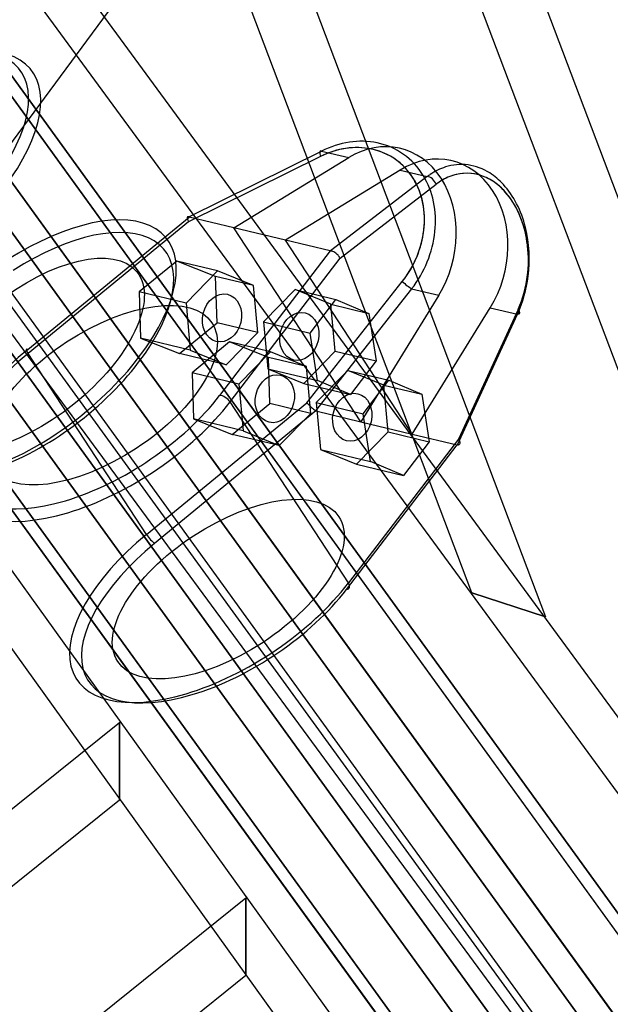
# Model space of a CAD drawing. Extents: x 44225 to 56146, y 6527 to 19161.
# Drawn here: x 51108 to 51243, y 13331 to 13554 of the extents above; entities that cross this region are included whole.
import ezdxf

# ---------------------------------------------------------------- set-up
doc = ezdxf.new("R2010")
doc.units = 0
doc.header["$LTSCALE"] = 350
doc.header["$MEASUREMENT"] = 0
doc.layers.add('UFO-M6-01', color=7, linetype='CONTINUOUS')

msp = doc.modelspace()

# ---------------------------------------------------------------- linework, layer by layer
at = {"layer": 'UFO-M6-01'}
for p, q in [((51873.72767, 12433.10153), (50831.80344, 13871.53587)), ((50907.77651, 13811.21164), (51831.34624, 12536.17227)), ((51831.34624, 12536.17227), (50907.77651, 13811.21164)), ((50888.93483, 13806.42841), (51812.50456, 12531.38904)), ((51812.50456, 12531.38904), (50888.93483, 13806.42841)), ((50916.77943, 13803.4747), (51840.34916, 12528.43533)), ((51840.34916, 12528.43533), (50916.77943, 13803.4747)), ((50871.29159, 13791.92697), (51794.86132, 12516.8876)), ((51794.86132, 12516.8876), (50871.29159, 13791.92697)), ((50910.66979, 13787.74979), (51834.23953, 12512.71042)), ((51834.23953, 12512.71042), (50910.66979, 13787.74979)), ((51788.75169, 12501.1627), (50865.18196, 13776.20207)), ((50865.18196, 13776.20207), (51788.75169, 12501.1627)), ((50893.02655, 13773.24835), (51816.59629, 12498.20898)), ((51816.59629, 12498.20898), (50893.02655, 13773.24835)), ((51211.12155, 13424.02216), (51078.60121, 13774.12001)), ((50874.18488, 13768.46513), (51797.75461, 12493.42576)), ((51797.75461, 12493.42576), (50874.18488, 13768.46513)), ((51095.38223, 13768.66752), (51227.90257, 13418.56968)), ((51090.57168, 13504.5092), (51246.95854, 13715.73133)), ((51008.7795, 13699.47861), (51375.25941, 13199.92092)), ((51392.02863, 13194.47227), (51025.54871, 13694.02996)), ((51319.45333, 13276.29525), (51176.96385, 13652.72998)), ((51193.74487, 13647.2775), (51336.23435, 13270.84276)), ((50949.79583, 13647.04833), (51311.65618, 13144.13399)), ((51311.65618, 13126.5018), (50949.79583, 13629.41613)), ((51176.76204, 13523.03472), (51146.81905, 13508.21198)), ((51176.76204, 13523.03472), (51146.81905, 13508.21198)), ((51146.88525, 13509.31442), (51177.04156, 13524.24277)), ((51146.88525, 13509.31442), (51177.04156, 13524.24277)), ((51157.10762, 13506.85615), (51183.18536, 13522.76933)), ((51157.10762, 13506.85615), (51183.18536, 13522.76933)), ((51177.04156, 13524.24277), (51183.18536, 13522.76933)), ((51177.04156, 13524.24277), (51183.18536, 13522.76933)), ((51194.89849, 13519.96022), (51168.82075, 13504.04704)), ((51194.89849, 13519.96022), (51168.82075, 13504.04704)), ((51194.89849, 13519.96022), (51201.04228, 13518.48678)), ((51194.89849, 13519.96022), (51201.04228, 13518.48678)), ((51400.65823, 13084.22576), (51085.38142, 13518.16705)), ((51400.65823, 13084.22576), (51085.38142, 13518.16705)), ((51400.65823, 13084.22576), (51085.38142, 13518.16705)), ((51400.65823, 13084.22576), (51085.38142, 13518.16705)), ((51400.65823, 13084.22576), (51085.38142, 13518.16705)), ((51400.65823, 13084.22576), (51085.38142, 13518.16705)), ((51201.04228, 13518.48678), (51179.05885, 13501.59837)), ((51201.04228, 13518.48678), (51179.05885, 13501.59837)), ((51181.22829, 13499.95976), (51203.05622, 13516.7287)), ((51181.22829, 13499.95976), (51203.05622, 13516.7287)), ((51110.31295, 13479.24912), (51146.93743, 13509.29522)), ((51110.31295, 13479.24912), (51146.93743, 13509.29522)), ((51157.10762, 13506.85615), (51146.93743, 13509.29522)), ((51157.10762, 13506.85615), (51146.93743, 13509.29522)), ((51146.81905, 13508.21198), (51110.39252, 13478.32828)), ((51146.81905, 13508.21198), (51110.39252, 13478.32828)), ((51168.82075, 13504.04704), (51157.10762, 13506.85615)), ((51185.91065, 13462.84828), (51157.10762, 13506.85615)), ((51185.91065, 13462.84828), (51157.10762, 13506.85615)), ((51168.82075, 13504.04704), (51157.10762, 13506.85615)), ((51090.57168, 13504.5092), (51241.85541, 13299.20215)), ((51178.99094, 13501.60797), (51168.82075, 13504.04704)), ((51197.62378, 13460.03917), (51168.82075, 13504.04704)), ((51197.62378, 13460.03917), (51168.82075, 13504.04704)), ((51178.99094, 13501.60797), (51168.82075, 13504.04704)), ((51178.99094, 13501.60797), (51153.88871, 13468.79853)), ((51178.99094, 13501.60797), (51153.88871, 13468.79853)), ((51156.26175, 13467.32766), (51181.22829, 13499.95976)), ((51156.26175, 13467.32766), (51181.22829, 13499.95976)), ((51144.1436, 13499.28297), (51135.61829, 13492.28896)), ((51144.1436, 13499.28297), (51135.61829, 13492.28896)), ((51152.97935, 13495.79279), (51144.1436, 13499.28297)), ((51153.43533, 13497.05458), (51144.1436, 13499.28297)), ((51152.97935, 13495.79279), (51144.1436, 13499.28297)), ((51153.43533, 13497.05458), (51144.1436, 13499.28297)), ((51153.43533, 13497.05458), (51146.25107, 13489.73894)), ((51153.43533, 13497.05458), (51146.25107, 13489.73894)), ((51153.28979, 13485.3086), (51152.97935, 13495.79279)), ((51161.60055, 13493.72521), (51152.97935, 13495.79279)), ((51153.28979, 13485.3086), (51152.97935, 13495.79279)), ((51161.60055, 13493.72521), (51152.97935, 13495.79279)), ((51161.60055, 13493.72521), (51153.43533, 13497.05458)), ((51161.60055, 13493.72521), (51153.43533, 13497.05458)), ((51162.58152, 13483.0802), (51161.60055, 13493.72521)), ((51162.58152, 13483.0802), (51161.60055, 13493.72521)), ((51173.70188, 13467.13796), (51195.34773, 13494.63782)), ((51173.70188, 13467.13796), (51195.34773, 13494.63782)), ((51135.61829, 13492.28896), (51135.92874, 13481.80476)), ((51146.25107, 13489.73894), (51135.61829, 13492.28896)), ((51135.61829, 13492.28896), (51135.92874, 13481.80476)), ((51146.25107, 13489.73894), (51135.61829, 13492.28896)), ((51171.00502, 13492.84092), (51163.82077, 13485.52528)), ((51171.00502, 13492.84092), (51163.82077, 13485.52528)), ((51179.17024, 13489.51155), (51171.00502, 13492.84092)), ((51171.00502, 13492.84092), (51180.29675, 13490.61252)), ((51179.17024, 13489.51155), (51171.00502, 13492.84092)), ((51171.00502, 13492.84092), (51180.29675, 13490.61252)), ((51197.48582, 13493.00618), (51175.68576, 13465.3104)), ((51197.48582, 13493.00618), (51175.68576, 13465.3104)), ((51203.62962, 13491.53274), (51185.91065, 13462.84828)), ((51203.62962, 13491.53274), (51185.91065, 13462.84828)), ((51197.48582, 13493.00618), (51203.62962, 13491.53274)), ((51197.48582, 13493.00618), (51203.62962, 13491.53274)), ((51146.25107, 13489.73894), (51147.23204, 13479.09394)), ((51146.25107, 13489.73894), (51147.23204, 13479.09394)), ((51174.45355, 13482.97527), (51180.29675, 13490.61252)), ((51174.45355, 13482.97527), (51180.29675, 13490.61252)), ((51180.15121, 13478.86654), (51179.17024, 13489.51155)), ((51179.17024, 13489.51155), (51187.79144, 13487.44396)), ((51180.15121, 13478.86654), (51179.17024, 13489.51155)), ((51179.17024, 13489.51155), (51187.79144, 13487.44396)), ((51180.29675, 13490.61252), (51187.79144, 13487.44396)), ((51180.29675, 13490.61252), (51187.79144, 13487.44396)), ((51197.62378, 13460.03917), (51215.34275, 13488.72363)), ((51197.62378, 13460.03917), (51215.34275, 13488.72363)), ((51215.34275, 13488.72363), (51221.48654, 13487.25019)), ((51215.34275, 13488.72363), (51221.48654, 13487.25019)), ((51187.79144, 13487.44396), (51189.44294, 13476.63815)), ((51187.79144, 13487.44396), (51189.44294, 13476.63815)), ((51207.85936, 13457.59435), (51221.48654, 13487.25019)), ((51207.85936, 13457.59435), (51221.48654, 13487.25019)), ((51221.64191, 13488.3318), (51208.11112, 13458.88575)), ((51221.64191, 13488.3318), (51208.11112, 13458.88575)), ((51144.76449, 13478.31458), (51153.28979, 13485.3086)), ((51144.76449, 13478.31458), (51153.28979, 13485.3086)), ((51162.58152, 13483.0802), (51153.28979, 13485.3086)), ((51162.58152, 13483.0802), (51153.28979, 13485.3086)), ((51163.82077, 13485.52528), (51164.80173, 13474.88027)), ((51163.82077, 13485.52528), (51174.45355, 13482.97527)), ((51163.82077, 13485.52528), (51174.45355, 13482.97527)), ((51163.82077, 13485.52528), (51164.80173, 13474.88027)), ((51155.39726, 13475.76457), (51162.58152, 13483.0802)), ((51155.39726, 13475.76457), (51162.58152, 13483.0802)), ((51176.10504, 13472.16945), (51174.45355, 13482.97527)), ((51176.10504, 13472.16945), (51174.45355, 13482.97527)), ((51135.92874, 13481.80476), (51144.76449, 13478.31458)), ((51147.23204, 13479.09394), (51135.92874, 13481.80476)), ((51135.92874, 13481.80476), (51144.76449, 13478.31458)), ((51147.23204, 13479.09394), (51135.92874, 13481.80476)), ((51156.14487, 13480.94636), (51147.61956, 13473.95234)), ((51156.14487, 13480.94636), (51147.61956, 13473.95234)), ((51164.98062, 13477.45618), (51156.14487, 13480.94636)), ((51165.43659, 13478.71797), (51156.14487, 13480.94636)), ((51164.98062, 13477.45618), (51156.14487, 13480.94636)), ((51165.43659, 13478.71797), (51156.14487, 13480.94636)), ((51137.27535, 13437.25426), (51110.39252, 13478.32828)), ((51137.27535, 13437.25426), (51110.39252, 13478.32828)), ((51155.39726, 13475.76457), (51144.76449, 13478.31458)), ((51155.39726, 13475.76457), (51144.76449, 13478.31458)), ((51147.23204, 13479.09394), (51155.39726, 13475.76457)), ((51147.23204, 13479.09394), (51155.39726, 13475.76457)), ((51165.43659, 13478.71797), (51158.25234, 13471.40233)), ((51165.43659, 13478.71797), (51158.25234, 13471.40233)), ((51165.29106, 13466.97198), (51164.98062, 13477.45618)), ((51173.60181, 13475.3886), (51164.98062, 13477.45618)), ((51165.29106, 13466.97198), (51164.98062, 13477.45618)), ((51173.60181, 13475.3886), (51164.98062, 13477.45618)), ((51173.60181, 13475.3886), (51165.43659, 13478.71797)), ((51173.60181, 13475.3886), (51165.43659, 13478.71797)), ((51172.96696, 13471.5509), (51180.15121, 13478.86654)), ((51172.96696, 13471.5509), (51180.15121, 13478.86654)), ((51180.15121, 13478.86654), (51189.44294, 13476.63815)), ((51180.15121, 13478.86654), (51189.44294, 13476.63815)), ((51174.58278, 13464.74359), (51173.60181, 13475.3886)), ((51174.58278, 13464.74359), (51173.60181, 13475.3886)), ((51189.44294, 13476.63815), (51183.59974, 13469.00089)), ((51189.44294, 13476.63815), (51183.59974, 13469.00089)), ((51147.61956, 13473.95234), (51147.93, 13463.46814)), ((51158.25234, 13471.40233), (51147.61956, 13473.95234)), ((51147.61956, 13473.95234), (51147.93, 13463.46814)), ((51158.25234, 13471.40233), (51147.61956, 13473.95234)), ((51164.80173, 13474.88027), (51172.96696, 13471.5509)), ((51164.80173, 13474.88027), (51176.10504, 13472.16945)), ((51164.80173, 13474.88027), (51176.10504, 13472.16945)), ((51164.80173, 13474.88027), (51172.96696, 13471.5509)), ((51183.00628, 13474.5043), (51175.82203, 13467.18867)), ((51183.00628, 13474.5043), (51175.82203, 13467.18867)), ((51191.17151, 13471.17493), (51183.00628, 13474.5043)), ((51183.00628, 13474.5043), (51192.29801, 13472.27591)), ((51191.17151, 13471.17493), (51183.00628, 13474.5043)), ((51183.00628, 13474.5043), (51192.29801, 13472.27591)), ((51158.25234, 13471.40233), (51159.2333, 13460.75732)), ((51158.25234, 13471.40233), (51159.2333, 13460.75732)), ((51172.96696, 13471.5509), (51183.59974, 13469.00089)), ((51172.96696, 13471.5509), (51183.59974, 13469.00089)), ((51183.59974, 13469.00089), (51176.10504, 13472.16945)), ((51183.59974, 13469.00089), (51176.10504, 13472.16945)), ((51186.45481, 13464.63865), (51192.29801, 13472.27591)), ((51186.45481, 13464.63865), (51192.29801, 13472.27591)), ((51192.15248, 13460.52993), (51191.17151, 13471.17493)), ((51191.17151, 13471.17493), (51199.79271, 13469.10735)), ((51192.15248, 13460.52993), (51191.17151, 13471.17493)), ((51191.17151, 13471.17493), (51199.79271, 13469.10735)), ((51192.29801, 13472.27591), (51199.79271, 13469.10735)), ((51192.29801, 13472.27591), (51199.79271, 13469.10735)), ((51199.79271, 13469.10735), (51201.4442, 13458.30153)), ((51199.79271, 13469.10735), (51201.4442, 13458.30153)), ((51137.27535, 13437.25426), (51173.70188, 13467.13796)), ((51137.27535, 13437.25426), (51173.70188, 13467.13796)), ((51183.14458, 13426.25365), (51156.26175, 13467.32766)), ((51183.14458, 13426.25365), (51156.26175, 13467.32766)), ((51156.76575, 13459.97797), (51165.29106, 13466.97198)), ((51156.76575, 13459.97797), (51165.29106, 13466.97198)), ((51174.58278, 13464.74359), (51165.29106, 13466.97198)), ((51174.58278, 13464.74359), (51165.29106, 13466.97198)), ((51175.82203, 13467.18867), (51176.803, 13456.54366)), ((51175.82203, 13467.18867), (51186.45481, 13464.63865)), ((51175.82203, 13467.18867), (51186.45481, 13464.63865)), ((51175.82203, 13467.18867), (51176.803, 13456.54366)), ((51175.74047, 13465.28735), (51139.11598, 13435.24124)), ((51175.74047, 13465.28735), (51139.11598, 13435.24124)), ((51167.39853, 13457.42795), (51174.58278, 13464.74359)), ((51167.39853, 13457.42795), (51174.58278, 13464.74359)), ((51175.74047, 13465.28735), (51185.91065, 13462.84828)), ((51175.74047, 13465.28735), (51185.91065, 13462.84828)), ((51188.1063, 13453.83284), (51186.45481, 13464.63865)), ((51188.1063, 13453.83284), (51186.45481, 13464.63865)), ((51147.93, 13463.46814), (51156.76575, 13459.97797)), ((51159.2333, 13460.75732), (51147.93, 13463.46814)), ((51147.93, 13463.46814), (51156.76575, 13459.97797)), ((51159.2333, 13460.75732), (51147.93, 13463.46814)), ((51185.91065, 13462.84828), (51197.62378, 13460.03917)), ((51185.91065, 13462.84828), (51197.62378, 13460.03917)), ((51167.39853, 13457.42795), (51156.76575, 13459.97797)), ((51167.39853, 13457.42795), (51156.76575, 13459.97797)), ((51159.2333, 13460.75732), (51167.39853, 13457.42795)), ((51159.2333, 13460.75732), (51167.39853, 13457.42795)), ((51184.96822, 13453.21429), (51192.15248, 13460.52993)), ((51184.96822, 13453.21429), (51192.15248, 13460.52993)), ((51192.15248, 13460.52993), (51201.4442, 13458.30153)), ((51192.15248, 13460.52993), (51201.4442, 13458.30153)), ((51197.62378, 13460.03917), (51207.79397, 13457.6001)), ((51197.62378, 13460.03917), (51207.79397, 13457.6001)), ((51182.69174, 13424.79066), (51207.79397, 13457.6001)), ((51182.69174, 13424.79066), (51207.79397, 13457.6001)), ((51208.11112, 13458.88575), (51183.14458, 13426.25365)), ((51208.11112, 13458.88575), (51183.14458, 13426.25365)), ((51201.4442, 13458.30153), (51195.601, 13450.66428)), ((51201.4442, 13458.30153), (51195.601, 13450.66428)), ((51176.803, 13456.54366), (51184.96822, 13453.21429)), ((51176.803, 13456.54366), (51188.1063, 13453.83284)), ((51176.803, 13456.54366), (51188.1063, 13453.83284)), ((51176.803, 13456.54366), (51184.96822, 13453.21429)), ((51184.96822, 13453.21429), (51195.601, 13450.66428)), ((51184.96822, 13453.21429), (51195.601, 13450.66428)), ((51195.601, 13450.66428), (51188.1063, 13453.83284)), ((51195.601, 13450.66428), (51188.1063, 13453.83284)), ((51211.13114, 13423.99683), (51211.12155, 13424.02216)), ((51211.12155, 13424.02216), (51227.90257, 13418.56968)), ((51227.90257, 13418.56968), (51211.12155, 13424.02216)), ((51227.91216, 13418.54434), (51211.13114, 13423.99683)), ((51227.90257, 13418.56968), (51227.91216, 13418.54434)), ((51047.01751, 13327.14866), (51131.1481, 13394.62919)), ((51131.1481, 13394.62919), (51131.15377, 13394.63373)), ((51131.1481, 13376.98458), (51131.1481, 13394.62919)), ((51131.1481, 13394.62919), (51131.1481, 13376.98458)), ((51131.15377, 13394.63373), (51131.15377, 13376.98912)), ((51131.1481, 13376.98458), (51047.01751, 13309.50405)), ((51131.15377, 13376.98912), (51131.1481, 13376.98458)), ((51075.69367, 13287.31), (51159.82426, 13354.79053)), ((51159.82426, 13354.79053), (51159.82992, 13354.79508)), ((51159.82426, 13337.14593), (51159.82426, 13354.79053)), ((51159.82426, 13354.79053), (51159.82426, 13337.14593)), ((51159.82992, 13354.79508), (51159.82992, 13337.15047)), ((51159.82426, 13337.14593), (51075.69367, 13269.6654)), ((51159.82992, 13337.15047), (51159.82426, 13337.14593))]:
    msp.add_line(p, q, dxfattribs=at)
for centre, radius, start, end in [((51185.47525, 13505.58791), 19.50157, 98.5476985, 116.5382871), ((51185.43782, 13505.72924), 19.35844, 101.0286507, 116.6254367), ((51186.57251, 13505.50985), 21.01812, 98.7517903, 116.9661275), ((51186.57251, 13505.50985), 21.01812, 98.7517903, 116.9661275), ((51185.02, 13508.23828), 16.81594, 81.3484887, 101.2667263), ((51185.02151, 13508.4841), 16.57012, 78.4188718, 98.4846256), ((51186.07028, 13508.62246), 17.86534, 78.3670655, 98.678716), ((51186.07028, 13508.62246), 17.86534, 78.3670655, 98.678716), ((51185.35918, 13510.32585), 14.70112, 25.182898, 81.4314927), ((51185.40197, 13510.40264), 14.61426, 31.3897089, 78.3701192), ((51186.40616, 13510.44811), 16.00952, 31.1711195, 78.2269642), ((51186.40616, 13510.44811), 16.00952, 31.1711195, 78.2269642), ((51209.35698, 13507.70953), 13.60502, 107.9730949, 124.4580088), ((51209.35698, 13507.70953), 13.60502, 107.9730949, 124.4580088), ((51208.75958, 13509.60116), 11.62137, 82.4191729, 108.0492751), ((51208.75958, 13509.60116), 11.62137, 82.4191729, 108.0492751), ((51208.56386, 13508.9006), 12.34204, 57.3860634, 81.9475584), ((51208.56386, 13508.9006), 12.34204, 57.3860634, 81.9475584), ((51183.67375, 13509.3141), 16.65655, 11.4443988, 31.4897068), ((51184.2637, 13509.0736), 18.55422, 11.5260854, 31.3784265), ((51184.2637, 13509.0736), 18.55422, 11.5260854, 31.3784265), ((51210.18175, 13506.34297), 15.19875, 124.1068789, 126.9652364), ((51210.18175, 13506.34297), 15.19875, 124.1068789, 126.9652364), ((51210.87031, 13506.64362), 12.75809, 111.7704605, 127.7691145), ((51210.54115, 13507.26126), 12.06162, 108.1238594, 124.8125194), ((51209.99841, 13508.90454), 10.33509, 67.3887515, 111.9303833), ((51210.00199, 13508.96313), 10.27648, 71.0294625, 108.2186238), ((51209.46507, 13507.49499), 11.83947, 54.0585168, 70.8818705), ((51209.31458, 13507.22261), 12.15067, 50.8540259, 67.4613408), ((51206.87824, 13506.24836), 15.48459, 42.3744196, 57.4218118), ((51206.87824, 13506.24836), 15.48459, 42.3744196, 57.4218118), ((51182.80682, 13509.02089), 17.56642, 6.1980835, 25.49236), ((51211.56329, 13505.65524), 13.96395, 124.4938583, 127.5329061), ((51207.7069, 13505.1277), 14.78808, 39.4358024, 53.9270434), ((51207.37097, 13504.78784), 15.26596, 36.7021692, 50.9655789), ((51203.65388, 13503.36903), 19.80726, 26.8848665, 42.2413461), ((51203.65388, 13503.36903), 19.80726, 26.8848665, 42.2413461), ((51204.62057, 13502.61606), 18.7672, 27.0128367, 39.3727586), ((51204.14293, 13502.31806), 19.33019, 24.6738056, 36.8530119), ((51180.78647, 13508.69933), 19.60843, 353.5597621, 11.5310651), ((51181.02151, 13508.37503), 21.87064, 353.8402488, 11.6221148), ((51181.02151, 13508.37503), 21.87064, 353.8402488, 11.6221148), ((51198.87008, 13500.89706), 25.19186, 13.9039348, 26.9793799), ((51198.87008, 13500.89706), 25.19186, 13.9039348, 26.9793799), ((51200.60741, 13500.59582), 23.26013, 14.074779, 26.9564251), ((51147.13494, 13509.14443), 0.60524, 176.2530869, 182.3107399), ((51147.13494, 13509.14443), 0.60524, 176.2530869, 182.3107399), ((51147.40931, 13509.15483), 0.87981, 182.2669181, 186.9867876), ((51147.40931, 13509.15483), 0.87981, 182.2669181, 186.9867876), ((51146.93273, 13509.1581), 0.40257, 168.3619413, 176.3135776), ((51146.93273, 13509.1581), 0.40257, 168.3619413, 176.3135776), ((51147.7579, 13509.1969), 1.23094, 186.9567769, 190.7294713), ((51147.7579, 13509.1969), 1.23094, 186.9567769, 190.7294713), ((51146.7967, 13509.18643), 0.26363, 157.882436, 168.430151), ((51146.7967, 13509.18643), 0.26363, 157.882436, 168.430151), ((51148.17866, 13509.27602), 1.65907, 190.7090523, 193.8007585), ((51148.17866, 13509.27602), 1.65907, 190.7090523, 193.8007585), ((51146.71735, 13509.21878), 0.17793, 144.1971084, 157.9103405), ((51146.71735, 13509.21878), 0.17793, 144.1971084, 157.9103405), ((51148.75077, 13509.41699), 2.24829, 193.8115742, 197.6241567), ((51148.75077, 13509.41699), 2.24829, 193.8115742, 197.6241567), ((51146.67765, 13509.24823), 0.12852, 110.2284197, 144.492192), ((51146.67765, 13509.24823), 0.12852, 110.2284197, 144.492192), ((51149.59264, 13509.67919), 3.13003, 197.5325524, 200.5863903), ((51149.59264, 13509.67919), 3.13003, 197.5325524, 200.5863903), ((51146.68448, 13509.22704), 0.15076, 94.5611762, 109.8790246), ((51146.68448, 13509.22704), 0.15076, 94.5611762, 109.8790246), ((51146.68932, 13509.16493), 0.21306, 82.3700557, 94.5292294), ((51146.68932, 13509.16493), 0.21306, 82.3700557, 94.5292294), ((51146.67505, 13509.05603), 0.32289, 73.214529, 82.4271558), ((51146.67505, 13509.05603), 0.32289, 73.214529, 82.4271558), ((51146.62701, 13508.89475), 0.49117, 66.3184452, 73.281774), ((51146.62701, 13508.89475), 0.49117, 66.3184452, 73.281774), ((51146.53271, 13508.67808), 0.72747, 61.0127956, 66.3709293), ((51146.53271, 13508.67808), 0.72747, 61.0127956, 66.3709293), ((51146.95951, 13509.44957), 0.15421, 241.2118839, 244.1625785), ((51146.9598, 13509.45007), 0.15479, 241.2068766, 245.1313198), ((51146.97068, 13509.4731), 0.18025, 244.2278619, 248.9422579), ((51146.97089, 13509.47374), 0.18092, 245.0963454, 248.6333158), ((51146.98235, 13509.50269), 0.21206, 248.6006271, 251.7823251), ((51146.98599, 13509.51278), 0.22278, 248.9346165, 253.0279342), ((51146.99392, 13509.53742), 0.24867, 251.7524571, 254.6136234), ((51147.00135, 13509.563), 0.2753, 253.0202774, 256.5747886), ((51147.00405, 13509.57356), 0.2862, 254.576823, 256.5394246), ((51179.74351, 13508.69958), 20.64652, 348.848481, 6.1667156), ((51199.6613, 13500.25343), 24.26453, 10.0541912, 24.686241), ((51150.80894, 13510.13712), 4.42968, 200.5995849, 204.630722), ((51150.80894, 13510.13712), 4.42968, 200.5995849, 204.630722), ((51151.85717, 13510.60368), 5.57699, 204.4995473, 205.3946449), ((51151.85717, 13510.60368), 5.57699, 204.4995473, 205.3946449), ((51177.11237, 13509.15931), 23.31098, 321.4689534, 353.4492569), ((51193.91242, 13499.71492), 30.28835, 352.6758929, 13.8211004), ((51193.91242, 13499.71492), 30.28835, 352.6758929, 13.8211004), ((51176.77137, 13509.33073), 23.68464, 321.657883, 348.7410603), ((51177.15442, 13508.83144), 25.76441, 322.1040477, 353.7538822), ((51177.15442, 13508.83144), 25.76441, 322.1040477, 353.7538822), ((51195.93547, 13499.50672), 28.06363, 341.943945, 10.2273013), ((51196.03983, 13499.48766), 27.9601, 353.1670836, 14.0012528), ((51179.06538, 13501.91876), 0.31958, 256.5301152, 258.3465531), ((51179.06808, 13501.93082), 0.33194, 256.5605808, 260.4903441), ((51179.07478, 13501.96661), 0.36835, 258.4182227, 262.8094666), ((51179.08029, 13502.00395), 0.40608, 260.4964532, 264.6111816), ((51179.08581, 13502.05353), 0.45596, 262.8013825, 266.6102241), ((51179.08715, 13502.07112), 0.4736, 264.5481242, 266.5736841), ((51178.95839, 13500.05088), 1.55074, 77.1831117, 86.2858293), ((51178.95839, 13500.05088), 1.55074, 77.1831117, 86.2858293), ((51178.84531, 13499.56892), 2.04579, 68.2523748, 77.0894683), ((51178.84531, 13499.56892), 2.04579, 68.2523748, 77.0894683), ((51178.59524, 13498.95948), 2.70451, 57.8408091, 68.1154166), ((51178.59524, 13498.95948), 2.70451, 57.8408091, 68.1154166), ((51178.2048, 13498.35037), 3.428, 41.4608988, 57.7351535), ((51178.2048, 13498.35037), 3.428, 41.4608988, 57.7351535), ((51178.42461, 13498.51644), 3.15337, 27.2391316, 41.8439371), ((51178.42461, 13498.51644), 3.15337, 27.2391316, 41.8439371), ((51195.66057, 13499.31142), 28.50358, 334.9665171, 353.0323863), ((51195.66057, 13499.31142), 28.50358, 334.9665171, 353.0323863), ((51197.85291, 13499.10559), 26.11495, 335.6347319, 353.526118), ((51199.41759, 13498.51273), 24.44528, 335.3875561, 341.6293133), ((51184.23055, 13476.45149), 14.05684, 221.4955544, 226.3065591), ((51184.23055, 13476.45149), 14.05684, 221.4955544, 226.3065591), ((51182.59101, 13474.61111), 11.59388, 225.8821948, 231.6744795), ((51182.59101, 13474.61111), 11.59388, 225.8821948, 231.6744795), ((51178.05865, 13468.89765), 4.30104, 231.8417891, 236.5162505), ((51178.05865, 13468.89765), 4.30104, 231.8417891, 236.5162505), ((51175.77381, 13465.44559), 0.16134, 236.9244804, 247.0726648), ((51175.77165, 13465.44201), 0.15716, 236.8700723, 240.2007457), ((51175.77686, 13465.45172), 0.16817, 240.3071528, 250.1607101), ((51175.78141, 13465.46314), 0.18046, 247.0211659, 253.7495714), ((51175.78521, 13465.47478), 0.1927, 250.1501713, 256.5724294), ((51175.78666, 13465.48028), 0.19839, 253.6781167, 256.5343719), ((51207.8442, 13457.81064), 0.21645, 256.5802883, 264.9233575), ((51207.84275, 13457.80366), 0.20932, 256.5234286, 259.272992), ((51207.84565, 13457.82105), 0.22695, 259.3698215, 267.4369443), ((51207.84688, 13457.83804), 0.24398, 264.8667358, 270.3693862), ((51207.84719, 13457.85378), 0.25972, 267.4205597, 272.6844507), ((51207.84699, 13457.86091), 0.26685, 270.3127034, 272.6554002), ((51207.80613, 13458.79815), 1.20498, 272.5316967, 279.507185), ((51207.80613, 13458.79815), 1.20498, 272.5316967, 279.507185), ((51207.84951, 13458.52531), 0.92872, 279.6479032, 285.2089522), ((51207.84951, 13458.52531), 0.92872, 279.6479032, 285.2089522), ((51207.89346, 13458.36409), 0.76163, 285.1999864, 291.5476162), ((51207.89346, 13458.36409), 0.76163, 285.1999864, 291.5476162), ((51206.22914, 13457.3008), 2.46047, 36.8606576, 40.1030368), ((51206.22914, 13457.3008), 2.46047, 36.8606576, 40.1030368), ((51207.9422, 13458.24083), 0.62907, 291.5426682, 298.7537222), ((51207.9422, 13458.24083), 0.62907, 291.5426682, 298.7537222), ((51206.57006, 13457.55234), 2.03681, 31.990527, 36.9521726), ((51206.57006, 13457.55234), 2.03681, 31.990527, 36.9521726), ((51207.99656, 13458.14264), 0.51684, 298.7057586, 310.991244), ((51207.99656, 13458.14264), 0.51684, 298.7057586, 310.991244), ((51206.94468, 13457.78317), 1.5968, 26.2471932, 32.086923), ((51206.94468, 13457.78317), 1.5968, 26.2471932, 32.086923), ((51208.06075, 13458.0692), 0.41931, 310.953722, 344.1923561), ((51208.06075, 13458.0692), 0.41931, 310.953722, 344.1923561), ((51207.28792, 13457.94942), 1.21542, 19.3645791, 26.3739142), ((51207.28792, 13457.94942), 1.21542, 19.3645791, 26.3739142), ((51207.52063, 13458.03168), 0.96861, 13.9310804, 19.33835), ((51207.52063, 13458.03168), 0.96861, 13.9310804, 19.33835), ((51207.69001, 13458.07356), 0.79412, 7.7673003, 13.9404749), ((51207.69001, 13458.07356), 0.79412, 7.7673003, 13.9404749), ((51208.0086, 13458.08462), 0.47369, 344.1167985, 352.8301793), ((51208.0086, 13458.08462), 0.47369, 344.1167985, 352.8301793), ((51207.82853, 13458.09239), 0.65433, 0.7492074, 7.7734161), ((51207.82853, 13458.09239), 0.65433, 0.7492074, 7.7734161), ((51207.93472, 13458.09379), 0.54813, 352.8431056, 0.7480392), ((51207.93472, 13458.09379), 0.54813, 352.8431056, 0.7480392)]:
    msp.add_arc(centre, radius, start, end, dxfattribs=at)
for centre, major_axis, ratio, start_param, end_param in [((51078.76467, 13519.05689), (29.61677, 23.80855), 0.481228888, 4.081284108, 7.633347594), ((51078.76467, 13519.05689), (29.61677, 23.80855), 0.481228888, 4.081284108, 7.633347594), ((51079.86311, 13517.69047), (31.17555, 25.06163), 0.481228888, 4.081284108, 7.633347594), ((51079.86311, 13517.69047), (31.17555, 25.06163), 0.481228888, 4.081284108, 7.633347594), ((51189.79633, 13503.47384), (5.13068, 21.39337), 0.798297423, 4.321327879, 6.95482363), ((51189.79633, 13503.47384), (5.13068, 21.39337), 0.798297423, 4.321327879, 6.95482363), ((51177.64256, 13522.48863), (-0.8873, 1.7924), 0.30448982, 5.878800872, 7.398355433), ((51177.64256, 13522.48863), (-0.8873, 1.7924), 0.30448982, 5.878800872, 7.398355433), ((51201.50946, 13500.66473), (5.13068, 21.39337), 0.798297423, 4.321327879, 6.95482363), ((51201.50946, 13500.66473), (5.13068, 21.39337), 0.798297423, 4.321327879, 6.95482363), ((51201.64328, 13516.73264), (-1.21843, 1.58601), 0.619842173, 4.265732002, 5.785286564), ((51201.64328, 13516.73264), (-1.21843, 1.58601), 0.619842173, 4.265732002, 5.785286564), ((51110.61957, 13479.43081), (31.17555, 25.06163), 0.481228888, 4.081284108, 7.633347594), ((51110.61957, 13479.43081), (31.17555, 25.06163), 0.481228888, 4.081284108, 7.633347594), ((51111.71801, 13478.06439), (29.61677, 23.80855), 0.481228888, 4.081284108, 7.633347594), ((51111.71801, 13478.06439), (29.61677, 23.80855), 0.481228888, 4.081284108, 7.633347594), ((51196.22825, 13494.09173), (1.57156, -1.23701), 0.067365865, 4.171580669, 5.691135231), ((51196.22825, 13494.09173), (1.57156, -1.23701), 0.067365865, 4.171580669, 5.691135231), ((51220.22897, 13488.33575), (1.81732, -0.83508), 0.382718218, 5.636329184, 7.155883746), ((51220.22897, 13488.33575), (1.81732, -0.83508), 0.382718218, 5.636329184, 7.155883746), ((51128.00301, 13467.40648), (33.4688, 21.90524), 0.481228888, 1.791430367, 5.343493853), ((51128.00301, 13467.40648), (33.4688, 21.90524), 0.481228888, 1.791430367, 5.343493853), ((51127.04291, 13468.87341), (31.79536, 20.80998), 0.481228888, 1.791430367, 5.343493853), ((51127.04291, 13468.87341), (31.79536, 20.80998), 0.481228888, 1.791430367, 5.343493853), ((51111.27305, 13477.78219), (-1.26851, 1.54625), 0.191841353, 5.770709586, 7.341505913), ((51111.27305, 13477.78219), (-1.26851, 1.54625), 0.191841353, 5.770709586, 7.341505913), ((51154.84881, 13467.3316), (1.58842, -1.21529), 0.517223617, 0.973654019, 2.544450346), ((51154.84881, 13467.3316), (1.58842, -1.21529), 0.517223617, 0.973654019, 2.544450346), ((51154.88584, 13426.33247), (33.4688, 21.90524), 0.481228888, 1.791430367, 5.343493853), ((51154.88584, 13426.33247), (33.4688, 21.90524), 0.481228888, 1.791430367, 5.343493853), ((51138.15588, 13436.70817), (-1.26851, 1.54625), 0.191841353, 1.058320606, 2.629116932), ((51138.15588, 13436.70817), (-1.26851, 1.54625), 0.191841353, 1.058320606, 2.629116932), ((51155.84594, 13424.86554), (31.79536, 20.80998), 0.481228888, 1.791430367, 5.343493853), ((51155.84594, 13424.86554), (31.79536, 20.80998), 0.481228888, 1.791430367, 5.343493853), ((51181.73164, 13426.25759), (1.58842, -1.21529), 0.517223617, 5.686043, 7.256839326), ((51181.73164, 13426.25759), (1.58842, -1.21529), 0.517223617, 5.686043, 7.256839326)]:
    msp.add_ellipse(centre, major_axis=major_axis, ratio=ratio, start_param=start_param, end_param=end_param, dxfattribs=at)
for centre, major_axis, ratio in [((51111.71801, 13478.06439), (23.38166, 18.79622), 0.481228888), ((51111.71801, 13478.06439), (23.38166, 18.79622), 0.481228888), ((51127.04291, 13468.87341), (25.1016, 16.42893), 0.481228888), ((51127.04291, 13468.87341), (25.1016, 16.42893), 0.481228888), ((51154.4163, 13486.40957), (1.28267, 5.34834), 0.798297423), ((51154.4163, 13486.40957), (1.28267, 5.34834), 0.798297423), ((51171.98599, 13482.19591), (1.28267, 5.34834), 0.798297423), ((51171.98599, 13482.19591), (1.28267, 5.34834), 0.798297423), ((51166.41756, 13468.07296), (1.28267, 5.34834), 0.798297423), ((51166.41756, 13468.07296), (1.28267, 5.34834), 0.798297423), ((51183.98725, 13463.8593), (1.28267, 5.34834), 0.798297423), ((51183.98725, 13463.8593), (1.28267, 5.34834), 0.798297423), ((51155.84594, 13424.86554), (25.1016, 16.42893), 0.481228888), ((51155.84594, 13424.86554), (25.1016, 16.42893), 0.481228888)]:
    msp.add_ellipse(centre, major_axis=major_axis, ratio=ratio, dxfattribs=at)

doc.saveas('drawing.dxf')
